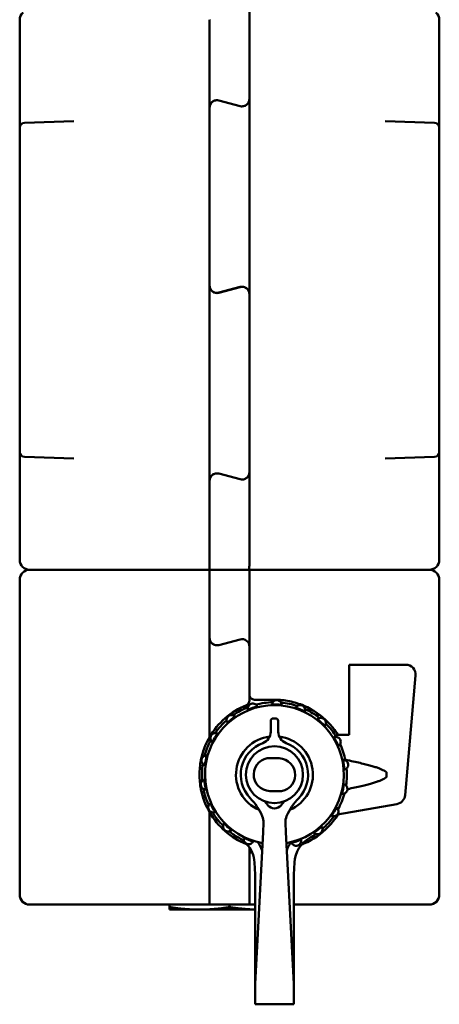
# Model space of a CAD drawing. Units: millimetres. Extents: x 84 to 761, y 34 to 580.
# Drawn here: x 456 to 540, y 136 to 333 of the extents above; entities that cross this region are included whole.
import ezdxf

# ---------------------------------------------------------------- set-up
doc = ezdxf.new("R2010")
doc.units = ezdxf.units.MM
doc.header["$LTSCALE"] = 2
doc.layers.add('Sichtbar (ISO)', color=7, linetype='Continuous', lineweight=50)

msp = doc.modelspace()

# ---------------------------------------------------------------- linework, layer by layer
at = {"layer": 'Sichtbar (ISO)'}
for p, q in [((502.34, 332.65), (502.34, 334.65)), ((456.34, 332.65), (456.34, 312.04)), ((494.34, 332.71), (494.4, 332.65)), ((494.34, 332.65), (494.34, 332.71)), ((494.34, 315.1), (494.34, 332.65)), ((502.34, 332.65), (502.34, 316.87)), ((540.34, 312.04), (540.34, 332.65)), ((500.45, 315.42), (496.23, 316.55)), ((496.23, 316.55), (500.45, 315.42)), ((502.34, 316.87), (502.34, 277.79)), ((494.34, 279.52), (494.34, 315.1)), ((457.31, 312.08), (467.19, 312.42)), ((539.38, 312.08), (529.5, 312.42)), ((456.34, 311.08), (456.34, 311.25)), ((456.34, 311.08), (456.34, 309.65)), ((456.34, 247.65), (456.34, 309.65)), ((540.34, 311.25), (540.34, 311.08)), ((540.34, 309.65), (540.34, 311.08)), ((540.34, 309.65), (540.34, 247.65)), ((494.34, 240.44), (494.34, 279.52)), ((496.23, 278.1), (500.45, 279.24)), ((500.45, 279.2), (496.23, 278.07)), ((502.34, 277.79), (502.34, 242.21)), ((456.34, 247.65), (456.34, 246.23)), ((540.34, 246.23), (540.34, 247.65)), ((456.34, 246.05), (456.34, 246.23)), ((456.34, 245.26), (456.34, 224.65)), ((457.31, 245.23), (467.19, 244.89)), ((539.38, 245.23), (529.5, 244.89)), ((540.34, 246.23), (540.34, 246.05)), ((540.34, 224.65), (540.34, 245.26)), ((494.34, 224.65), (494.34, 240.44)), ((500.45, 240.76), (496.23, 241.89)), ((496.23, 241.89), (500.45, 240.76)), ((502.34, 242.21), (502.34, 224.65)), ((494.34, 224.65), (494.34, 222.65)), ((502.34, 224.59), (502.28, 224.65)), ((502.34, 224.65), (502.34, 224.59)), ((458.34, 222.65), (494.34, 222.65)), ((494.34, 222.65), (458.34, 222.65)), ((502.24, 222.65), (494.34, 222.65)), ((494.34, 222.65), (502.24, 222.65)), ((494.34, 222.65), (494.34, 220.65)), ((502.24, 222.65), (502.34, 222.65)), ((502.34, 222.65), (538.34, 222.65)), ((538.34, 222.65), (502.34, 222.65)), ((502.34, 220.65), (502.34, 222.65)), ((456.34, 220.65), (456.34, 157.65)), ((494.34, 220.65), (494.34, 209.04)), ((502.34, 207.27), (502.34, 220.65)), ((540.34, 220.65), (540.34, 157.65)), ((494.35, 189.15), (494.35, 208.87)), ((496.23, 207.59), (500.45, 208.72)), ((496.23, 207.59), (500.45, 208.72)), ((502.34, 207.27), (502.34, 196.49)), ((522.29, 189.65), (522.29, 203.65)), ((533.61, 203.65), (522.29, 203.65)), ((535.6, 201.48), (533.51, 177.58)), ((502.08, 195.25), (501.02, 195.25)), ((507.34, 196.65), (503.34, 196.65)), ((513.67, 195.25), (513.24, 195.25)), ((498.34, 193.65), (499.2, 193.65)), ((499.86, 194.65), (500.92, 194.65)), ((513.77, 194.65), (514.83, 194.65)), ((515.48, 193.65), (516.34, 193.65)), ((506.59, 190.24), (506.59, 192.4)), ((507.09, 192.9), (507.59, 192.9)), ((508.09, 192.4), (508.09, 190.24)), ((494.35, 189.15), (494.35, 189.15)), ((519.79, 189.2), (519.79, 189.65)), ((522.29, 189.65), (519.79, 189.65)), ((506.58, 184.97), (508.28, 184.93)), ((529.79, 182.12), (529.79, 181.19)), ((508.11, 178.33), (506.41, 178.38)), ((505.32, 176.32), (506.01, 175.52)), ((508.67, 175.52), (509.36, 176.32)), ((519.93, 173.68), (531.87, 175.78)), ((494.34, 174.17), (494.34, 157.65)), ((495.34, 172.65), (495.97, 172.65)), ((505.16, 171.99), (505.06, 170.16)), ((509.62, 170.16), (509.53, 171.99)), ((505.06, 170.16), (504.13, 152.43)), ((510.55, 152.43), (509.62, 170.16)), ((502.34, 157.65), (502.34, 166.82)), ((502.34, 166.65), (502.6, 166.65)), ((504.81, 166.65), (504.88, 166.65)), ((503.47, 161.65), (503.34, 164.07)), ((511.34, 164.07), (511.22, 161.65)), ((503.47, 147.03), (503.47, 161.65)), ((511.22, 147.03), (511.22, 161.65)), ((494.34, 157.65), (494.34, 155.65)), ((502.34, 155.65), (502.34, 157.65)), ((458.34, 155.65), (494.34, 155.65)), ((486.34, 155.15), (486.34, 155.65)), ((494.45, 155.65), (494.34, 155.65)), ((502.34, 155.65), (494.45, 155.65)), ((498.34, 155.15), (498.34, 155.65)), ((502.34, 155.65), (503.47, 155.65)), ((511.22, 155.65), (538.34, 155.65)), ((486.34, 155.15), (486.34, 154.65)), ((492.34, 154.65), (486.34, 154.65)), ((492.34, 154.65), (503.47, 154.65)), ((503.47, 139.77), (504.13, 152.43)), ((510.55, 152.43), (511.22, 139.77)), ((503.47, 147.03), (503.47, 139.77)), ((511.22, 147.03), (511.22, 139.77)), ((503.47, 139.77), (503.47, 135.71)), ((511.22, 139.77), (511.22, 135.71)), ((511.22, 135.71), (503.47, 135.71))]:
    msp.add_line(p, q, dxfattribs=at)
msp.add_circle((507.34, 181.65), 5.7, dxfattribs=at)
for centre, radius, start, end in [((458.34, 332.65), 2, 131.4096, 180), ((538.34, 332.65), 2, 0, 48.5904), ((495.84, 315.1), 1.5, 75, 180), ((495.84, 315.1), 1.5, 75, 163.6951), ((500.84, 316.87), 1.5, 255, 0), ((500.84, 316.87), 1.5, 255, 343.6951), ((457.34, 311.08), 1, 92, 180), ((539.34, 311.08), 1, 0, 88), ((495.84, 279.52), 1.5, 180, 285), ((495.84, 279.55), 1.5, 196.3049, 285), ((500.84, 277.79), 1.5, 0, 105), ((500.84, 277.76), 1.5, 16.3049, 105), ((457.34, 246.23), 1, 180, 268), ((539.34, 246.23), 1, 272, 0), ((495.84, 240.44), 1.5, 75, 180), ((495.84, 240.44), 1.5, 75, 163.6951), ((500.84, 242.21), 1.5, 255, 0), ((500.84, 242.21), 1.5, 255, 343.6951), ((458.34, 224.65), 2, 180, 270), ((538.34, 224.65), 2, 270, 0), ((458.34, 220.65), 2, 90, 180), ((538.34, 220.65), 2, 0, 90), ((495.84, 209.04), 1.5, 180, 186.4599), ((495.84, 209.04), 1.5, 180, 285), ((495.84, 209.04), 1.5, 186.4599, 285), ((500.84, 207.27), 1.5, 0, 105), ((500.84, 207.27), 1.5, 0, 105), ((533.61, 201.65), 2, 355, 90), ((507.34, 181.65), 13.9, 279.9254, 260.0746), ((507.34, 181.65), 15, 112.0243, 150.0007), ((507.34, 181.65), 14.5, 111.4229, 124.9194), ((501.34, 196.49), 1, 292.0243, 0), ((507.34, 181.65), 14.05, 104.1131, 112.2292), ((507.34, 181.65), 14.5, 91.4229, 104.9194), ((503.01, 194.87), 1, 15.6599, 24.3083), ((507.79, 195.55), 1, 172.034, 180.6824), ((507.34, 181.65), 14.05, 84.1131, 92.2292), ((507.34, 181.65), 14.5, 71.4229, 84.9194), ((507.79, 195.55), 1, 355.6599, 4.3083), ((507.34, 181.65), 14.05, 124.1131, 132.2292), ((498.75, 192.59), 1, 35.6599, 44.3083), ((503.01, 194.87), 1, 192.034, 200.6824), ((512.51, 194.56), 1, 152.034, 160.6824), ((507.34, 181.65), 14.05, 64.1131, 72.2292), ((512.51, 194.56), 1, 335.6599, 344.3083), ((507.34, 181.65), 14.5, 51.4229, 64.9194), ((507.34, 181.65), 14.5, 131.4229, 144.9194), ((498.75, 192.59), 1, 212.034, 220.6824), ((507.09, 192.4), 0.5, 90, 180), ((507.59, 192.4), 0.5, 0, 90), ((516.62, 192.02), 1, 132.034, 140.6824), ((507.34, 181.65), 14.05, 44.1131, 52.2292), ((516.62, 192.02), 1, 315.6599, 324.3083), ((507.34, 181.65), 14.5, 31.4229, 44.9194), ((507.34, 181.65), 14.05, 144.1131, 152.2292), ((495.53, 188.99), 1, 55.6599, 64.3083), ((507.34, 181.65), 7.7, 97.0539, 246.5068), ((504.19, 190.24), 2.4, 290.1368, 0), ((510.49, 190.24), 2.4, 180, 249.8632), ((507.34, 181.65), 7.7, 293.4932, 82.9461), ((519.6, 188.22), 1, 112.034, 120.6824), ((507.34, 181.65), 14.05, 24.1131, 32.2292), ((507.34, 181.65), 14.5, 151.4229, 164.9194), ((495.53, 188.99), 1, 232.034, 240.6824), ((507.34, 181.65), 6.75, 110.1368, 223.8059), ((507.34, 181.65), 6.75, 316.1941, 69.8632), ((519.6, 188.22), 1, 295.6599, 304.3083), ((507.34, 181.65), 14.5, 11.4229, 24.9194), ((507.34, 181.65), 14.05, 164.1131, 172.2292), ((493.73, 184.5), 1, 75.6599, 84.3083), ((507.34, 181.65), 14.5, 171.4229, 184.9194), ((493.73, 184.5), 1, 252.034, 260.6824), ((506.49, 181.68), 3.3, 88.5288, 268.5288), ((508.19, 181.63), 3.3, 268.5288, 88.5288), ((521.11, 183.63), 1, 92.034, 100.6824), ((507.34, 181.65), 14.05, 4.1131, 12.2292), ((521.11, 183.63), 1, 275.6599, 284.3083), ((507.34, 181.65), 14.5, 351.4229, 4.9194), ((493.58, 179.68), 1, 95.6599, 104.3083), ((507.34, 181.65), 14.05, 184.1131, 192.2292), ((507.34, 181.65), 14.05, 344.1131, 352.2292), ((520.96, 178.8), 1, 72.034, 80.6824), ((507.34, 181.65), 14.5, 191.4229, 204.9194), ((493.58, 179.68), 1, 272.034, 280.6824), ((507.34, 181.65), 14.5, 331.4229, 344.9194), ((520.96, 178.8), 1, 255.6599, 264.3083), ((531.52, 177.75), 2, 280, 355), ((495.08, 175.09), 1, 115.6599, 124.3083), ((507.34, 181.65), 14.05, 204.1131, 212.2292), ((493.33, 168.21), 12.67, 23.9858, 43.8059), ((507.34, 176.65), 1.75, 220.5416, 319.4584), ((521.36, 168.21), 12.67, 136.1941, 156.0142), ((507.34, 181.65), 15, 209.9265, 247.9757), ((507.34, 181.65), 14.5, 211.4229, 224.9194), ((495.08, 175.09), 1, 292.034, 300.6824), ((519.16, 174.32), 1, 235.6599, 244.3083), ((507.34, 181.65), 14.05, 324.1131, 332.2292), ((519.16, 174.32), 1, 52.034, 60.6824), ((498.07, 171.29), 1, 135.6599, 144.3083), ((507.34, 181.65), 14.05, 224.1131, 232.2292), ((502.16, 172.14), 3, 357, 23.9858), ((512.52, 172.14), 3, 156.0142, 183), ((507.34, 181.65), 14.5, 311.4229, 324.9194), ((507.34, 181.65), 14.5, 231.4229, 240.8299), ((498.07, 171.29), 1, 312.034, 320.6824), ((507.34, 181.65), 14.5, 299.1701, 304.9194), ((515.94, 170.72), 1, 215.6599, 224.3083), ((507.34, 181.65), 14.05, 304.1131, 312.2292), ((515.94, 170.72), 1, 32.034, 40.6824), ((497.35, 163.75), 6, 49.0757, 60.8299), ((502.17, 168.74), 1, 155.6599, 164.3083), ((507.34, 181.65), 14.05, 244.1131, 252.2292), ((501.34, 166.82), 1, 54.0306, 67.9757), ((497.35, 163.75), 6, 3, 42.8997), ((502.17, 168.74), 1, 332.034, 340.6824), ((497.35, 163.75), 8, 19.978, 33.3679), ((517.33, 163.75), 8, 146.6321, 160.022), ((511.68, 168.44), 1, 195.6599, 204.3083), ((507.34, 181.65), 14.05, 284.1131, 292.2292), ((517.33, 163.75), 6, 119.1701, 177), ((511.68, 168.44), 1, 12.034, 20.6824), ((501.34, 166.82), 1, 0, 21.0548), ((458.34, 157.65), 2, 180, 270), ((538.34, 157.65), 2, 270, 0)]:
    msp.add_arc(centre, radius, start, end, dxfattribs=at)
msp.add_ellipse((502.15, 224.65), major_axis=(0, 2), ratio=0.095673, start_param=4.261114, end_param=4.68222, dxfattribs=at)
for points, knots in [([(456.34, 311.25), (456.34, 311.48), (456.34, 311.6), (456.34, 311.72), (456.34, 311.73), (456.34, 311.73), (456.34, 311.74), (456.34, 311.79), (456.34, 311.84), (456.34, 311.89), (456.34, 311.95), (456.34, 311.99), (456.34, 312.04)], [0, 0, 0, 0, 0.499991, 0.499991, 0.499991, 0.521191, 0.521191, 0.521191, 0.75895, 0.75895, 0.75895, 1, 1, 1, 1]), ([(540.34, 312.04), (540.34, 311.99), (540.34, 311.94), (540.34, 311.88), (540.34, 311.83), (540.34, 311.78), (540.34, 311.72), (540.34, 311.72), (540.34, 311.71), (540.34, 311.71), (540.34, 311.59), (540.34, 311.47), (540.34, 311.25)], [0, 0, 0, 0, 0.263734, 0.263734, 0.263734, 0.500004, 0.500004, 0.500004, 0.524173, 0.524173, 0.524173, 1, 1, 1, 1]), ([(456.34, 245.26), (456.34, 245.32), (456.34, 245.37), (456.34, 245.43), (456.34, 245.48), (456.34, 245.53), (456.34, 245.58), (456.34, 245.59), (456.34, 245.6), (456.34, 245.6), (456.34, 245.72), (456.34, 245.84), (456.34, 246.05)], [0, 0, 0, 0, 0.263734, 0.263734, 0.263734, 0.500004, 0.500004, 0.500004, 0.524173, 0.524173, 0.524173, 1, 1, 1, 1]), ([(540.34, 246.05), (540.34, 245.83), (540.34, 245.7), (540.34, 245.59), (540.34, 245.58), (540.34, 245.58), (540.34, 245.57), (540.34, 245.51), (540.34, 245.46), (540.34, 245.41), (540.34, 245.36), (540.34, 245.32), (540.34, 245.27), (540.34, 245.27), (540.34, 245.27), (540.34, 245.26)], [0, 0, 0, 0, 0.499991, 0.499991, 0.499991, 0.521191, 0.521191, 0.521191, 0.75895, 0.75895, 0.75895, 0.996713, 0.996713, 0.996713, 1, 1, 1, 1]), ([(502.32, 223.78), (502.32, 223.58), (502.31, 223.39), (502.31, 223.24), (502.3, 223.08), (502.29, 222.94), (502.28, 222.85), (502.27, 222.75), (502.26, 222.69), (502.25, 222.67), (502.24, 222.66), (502.24, 222.65), (502.24, 222.65), (502.24, 222.65), (502.24, 222.65), (502.24, 222.65)], [0, 0, 0, 0, 0.301413, 0.301413, 0.301413, 0.60281, 0.60281, 0.60281, 0.904455, 0.904455, 0.904455, 0.987137, 0.987137, 0.987137, 1, 1, 1, 1]), ([(502.34, 197.65), (502.34, 197.53), (502.37, 197.39), (502.47, 197.15), (502.55, 197.04), (502.72, 196.86), (502.84, 196.78), (503.08, 196.68), (503.22, 196.65), (503.34, 196.65)], [0, 0, 0, 0, 0.037652, 0.037652, 0.0753039, 0.0753039, 0.1132159, 0.1132159, 0.1511279, 0.1511279, 0.1511279, 0.1511279]), ([(502.03, 194.66), (502.01, 194.73), (502, 194.81), (502.01, 195.02), (502.04, 195.16), (502.15, 195.4), (502.23, 195.52), (502.44, 195.7), (502.56, 195.78), (502.82, 195.86), (502.97, 195.88), (503.25, 195.85), (503.38, 195.8), (503.61, 195.68), (503.72, 195.58), (503.85, 195.41), (503.89, 195.35), (503.92, 195.28)], [0.0200898, 0.0200898, 0.0200898, 0.0200898, 0.0443067, 0.0443067, 0.0886135, 0.0886135, 0.1293876, 0.1293876, 0.1701616, 0.1701616, 0.2109357, 0.2109357, 0.2517098, 0.2517098, 0.2960165, 0.2960165, 0.3202335, 0.3202335, 0.3202335, 0.3202335]), ([(506.8, 195.69), (506.81, 195.77), (506.83, 195.84), (506.9, 196.04), (506.98, 196.16), (507.17, 196.35), (507.28, 196.43), (507.54, 196.53), (507.68, 196.56), (507.95, 196.55), (508.1, 196.52), (508.35, 196.39), (508.46, 196.31), (508.63, 196.11), (508.7, 195.98), (508.76, 195.78), (508.78, 195.7), (508.78, 195.63)], [0.0200898, 0.0200898, 0.0200898, 0.0200898, 0.0443067, 0.0443067, 0.0886135, 0.0886135, 0.1293876, 0.1293876, 0.1701616, 0.1701616, 0.2109357, 0.2109357, 0.2517098, 0.2517098, 0.2960165, 0.2960165, 0.3202335, 0.3202335, 0.3202335, 0.3202335]), ([(520.03, 189.65), (519.45, 190.56), (518.79, 191.4), (516.77, 193.47), (515.1, 194.65), (512.3, 195.85), (511.32, 196.15), (509.34, 196.56), (508.33, 196.65), (507.34, 196.65)], [5.457329, 5.457329, 5.457329, 5.457329, 5.780448, 5.780448, 6.3861, 6.3861, 6.688926, 6.688926, 6.991752, 6.991752, 6.991752, 6.991752]), ([(511.63, 195.03), (511.67, 195.1), (511.71, 195.16), (511.85, 195.32), (511.96, 195.41), (512.2, 195.52), (512.34, 195.56), (512.62, 195.57), (512.76, 195.54), (513.01, 195.44), (513.13, 195.36), (513.33, 195.16), (513.4, 195.04), (513.5, 194.8), (513.52, 194.65), (513.51, 194.44), (513.5, 194.36), (513.48, 194.29)], [0.0200898, 0.0200898, 0.0200898, 0.0200898, 0.0443067, 0.0443067, 0.0886135, 0.0886135, 0.1293876, 0.1293876, 0.1701616, 0.1701616, 0.2109357, 0.2109357, 0.2517098, 0.2517098, 0.2960165, 0.2960165, 0.3202335, 0.3202335, 0.3202335, 0.3202335]), ([(497.9, 192.06), (497.86, 192.12), (497.83, 192.19), (497.76, 192.39), (497.74, 192.53), (497.76, 192.8), (497.8, 192.93), (497.93, 193.18), (498.02, 193.29), (498.24, 193.46), (498.37, 193.52), (498.64, 193.59), (498.78, 193.6), (499.04, 193.55), (499.17, 193.5), (499.35, 193.39), (499.41, 193.34), (499.46, 193.29)], [0.0200898, 0.0200898, 0.0200898, 0.0200898, 0.0443067, 0.0443067, 0.0886135, 0.0886135, 0.1293876, 0.1293876, 0.1701616, 0.1701616, 0.2109357, 0.2109357, 0.2517098, 0.2517098, 0.2960165, 0.2960165, 0.3202335, 0.3202335, 0.3202335, 0.3202335]), ([(515.95, 192.76), (516, 192.81), (516.07, 192.85), (516.25, 192.96), (516.39, 193), (516.65, 193.02), (516.79, 193.01), (517.06, 192.93), (517.18, 192.85), (517.39, 192.67), (517.47, 192.55), (517.59, 192.3), (517.62, 192.16), (517.62, 191.9), (517.59, 191.76), (517.51, 191.56), (517.47, 191.49), (517.43, 191.43)], [0.0200898, 0.0200898, 0.0200898, 0.0200898, 0.0443067, 0.0443067, 0.0886135, 0.0886135, 0.1293876, 0.1293876, 0.1701616, 0.1701616, 0.2109357, 0.2109357, 0.2517098, 0.2517098, 0.2960165, 0.2960165, 0.3202335, 0.3202335, 0.3202335, 0.3202335]), ([(494.35, 189.15), (494.03, 188.59), (493.74, 188.01), (493.11, 186.49), (492.82, 185.52), (492.43, 183.58), (492.34, 182.6), (492.34, 181.65), (492.34, 180.71), (492.43, 179.73), (492.82, 177.78), (493.11, 176.82), (493.74, 175.3), (494.03, 174.72), (494.34, 174.17)], [-0.750442, -0.750442, -0.750442, -0.750442, -0.567865, -0.567865, -0.283932, -0.283932, 0, 0, 0, 0.283932, 0.283932, 0.567865, 0.567865, 0.749286, 0.749286, 0.749286, 0.749286]), ([(494.91, 188.2), (494.85, 188.25), (494.8, 188.3), (494.66, 188.46), (494.6, 188.59), (494.53, 188.85), (494.52, 188.99), (494.56, 189.26), (494.61, 189.4), (494.75, 189.63), (494.85, 189.74), (495.08, 189.89), (495.21, 189.95), (495.47, 190), (495.61, 189.99), (495.82, 189.95), (495.89, 189.92), (495.96, 189.89)], [0.0200898, 0.0200898, 0.0200898, 0.0200898, 0.0443067, 0.0443067, 0.0886135, 0.0886135, 0.1293876, 0.1293876, 0.1701616, 0.1701616, 0.2109357, 0.2109357, 0.2517098, 0.2517098, 0.2960165, 0.2960165, 0.3202335, 0.3202335, 0.3202335, 0.3202335]), ([(519.23, 189.15), (519.3, 189.17), (519.37, 189.19), (519.58, 189.23), (519.73, 189.22), (519.98, 189.15), (520.11, 189.09), (520.33, 188.92), (520.42, 188.81), (520.55, 188.57), (520.59, 188.43), (520.61, 188.15), (520.59, 188.02), (520.51, 187.77), (520.43, 187.64), (520.29, 187.48), (520.23, 187.44), (520.17, 187.39)], [0.0200898, 0.0200898, 0.0200898, 0.0200898, 0.0443067, 0.0443067, 0.0886135, 0.0886135, 0.1293876, 0.1293876, 0.1701616, 0.1701616, 0.2109357, 0.2109357, 0.2517098, 0.2517098, 0.2960165, 0.2960165, 0.3202335, 0.3202335, 0.3202335, 0.3202335]), ([(493.42, 183.55), (493.35, 183.58), (493.28, 183.61), (493.1, 183.72), (492.99, 183.82), (492.84, 184.03), (492.78, 184.16), (492.72, 184.43), (492.72, 184.58), (492.78, 184.84), (492.84, 184.98), (493, 185.2), (493.11, 185.3), (493.33, 185.43), (493.47, 185.48), (493.68, 185.51), (493.76, 185.51), (493.83, 185.5)], [0.0200898, 0.0200898, 0.0200898, 0.0200898, 0.0443067, 0.0443067, 0.0886135, 0.0886135, 0.1293876, 0.1293876, 0.1701616, 0.1701616, 0.2109357, 0.2109357, 0.2517098, 0.2517098, 0.2960165, 0.2960165, 0.3202335, 0.3202335, 0.3202335, 0.3202335]), ([(521.07, 184.63), (521.15, 184.63), (521.22, 184.63), (521.43, 184.59), (521.57, 184.53), (521.78, 184.38), (521.88, 184.28), (522.03, 184.04), (522.08, 183.91), (522.12, 183.64), (522.11, 183.49), (522.03, 183.22), (521.97, 183.1), (521.8, 182.9), (521.69, 182.8), (521.5, 182.71), (521.43, 182.68), (521.36, 182.66)], [0.0200898, 0.0200898, 0.0200898, 0.0200898, 0.0443067, 0.0443067, 0.0886135, 0.0886135, 0.1293876, 0.1293876, 0.1701616, 0.1701616, 0.2109357, 0.2109357, 0.2517098, 0.2517098, 0.2960165, 0.2960165, 0.3202335, 0.3202335, 0.3202335, 0.3202335]), ([(493.61, 178.68), (493.54, 178.68), (493.46, 178.68), (493.25, 178.72), (493.12, 178.78), (492.9, 178.93), (492.8, 179.03), (492.66, 179.26), (492.61, 179.4), (492.57, 179.67), (492.58, 179.81), (492.65, 180.08), (492.72, 180.21), (492.88, 180.41), (493, 180.5), (493.19, 180.6), (493.26, 180.63), (493.33, 180.65)], [0.0200898, 0.0200898, 0.0200898, 0.0200898, 0.0443067, 0.0443067, 0.0886135, 0.0886135, 0.1293876, 0.1293876, 0.1701616, 0.1701616, 0.2109357, 0.2109357, 0.2517098, 0.2517098, 0.2960165, 0.2960165, 0.3202335, 0.3202335, 0.3202335, 0.3202335]), ([(521.26, 179.75), (521.33, 179.73), (521.4, 179.7), (521.59, 179.59), (521.69, 179.49), (521.85, 179.28), (521.9, 179.15), (521.96, 178.88), (521.96, 178.73), (521.91, 178.46), (521.85, 178.33), (521.69, 178.1), (521.58, 178.01), (521.36, 177.88), (521.22, 177.83), (521.01, 177.8), (520.93, 177.8), (520.86, 177.81)], [0.0200898, 0.0200898, 0.0200898, 0.0200898, 0.0443067, 0.0443067, 0.0886135, 0.0886135, 0.1293876, 0.1293876, 0.1701616, 0.1701616, 0.2109357, 0.2109357, 0.2517098, 0.2517098, 0.2960165, 0.2960165, 0.3202335, 0.3202335, 0.3202335, 0.3202335]), ([(495.46, 174.16), (495.39, 174.13), (495.32, 174.11), (495.1, 174.08), (494.96, 174.09), (494.71, 174.15), (494.58, 174.21), (494.36, 174.38), (494.27, 174.5), (494.14, 174.74), (494.1, 174.87), (494.08, 175.15), (494.1, 175.29), (494.18, 175.54), (494.25, 175.67), (494.4, 175.82), (494.46, 175.87), (494.52, 175.91)], [0.0200898, 0.0200898, 0.0200898, 0.0200898, 0.0443067, 0.0443067, 0.0886135, 0.0886135, 0.1293876, 0.1293876, 0.1701616, 0.1701616, 0.2109357, 0.2109357, 0.2517098, 0.2517098, 0.2960165, 0.2960165, 0.3202335, 0.3202335, 0.3202335, 0.3202335]), ([(512.8, 167.68), (512.94, 167.74), (513.09, 167.8), (515.1, 168.65), (516.77, 169.83), (518.81, 171.92), (519.48, 172.77), (520.06, 173.7)], [2.8289267, 2.8289267, 2.8289267, 2.8289267, 2.875606, 2.875606, 3.4812584, 3.4812584, 3.8099502, 3.8099502, 3.8099502, 3.8099502]), ([(519.77, 175.11), (519.83, 175.06), (519.89, 175.01), (520.02, 174.84), (520.09, 174.71), (520.16, 174.46), (520.17, 174.32), (520.13, 174.04), (520.08, 173.91), (519.94, 173.68), (519.84, 173.57), (519.61, 173.41), (519.48, 173.36), (519.22, 173.31), (519.07, 173.31), (518.86, 173.36), (518.79, 173.39), (518.73, 173.42)], [0.0200898, 0.0200898, 0.0200898, 0.0200898, 0.0443067, 0.0443067, 0.0886135, 0.0886135, 0.1293876, 0.1293876, 0.1701616, 0.1701616, 0.2109357, 0.2109357, 0.2517098, 0.2517098, 0.2960165, 0.2960165, 0.3202335, 0.3202335, 0.3202335, 0.3202335]), ([(498.74, 170.55), (498.68, 170.5), (498.62, 170.45), (498.43, 170.35), (498.3, 170.31), (498.03, 170.28), (497.89, 170.3), (497.63, 170.38), (497.5, 170.45), (497.3, 170.64), (497.21, 170.75), (497.1, 171.01), (497.07, 171.15), (497.07, 171.41), (497.09, 171.55), (497.18, 171.75), (497.21, 171.81), (497.26, 171.87)], [0.0200898, 0.0200898, 0.0200898, 0.0200898, 0.0443067, 0.0443067, 0.0886135, 0.0886135, 0.1293876, 0.1293876, 0.1701616, 0.1701616, 0.2109357, 0.2109357, 0.2517098, 0.2517098, 0.2960165, 0.2960165, 0.3202335, 0.3202335, 0.3202335, 0.3202335]), ([(516.79, 171.25), (516.82, 171.19), (516.86, 171.12), (516.93, 170.92), (516.95, 170.77), (516.92, 170.51), (516.89, 170.38), (516.76, 170.13), (516.66, 170.02), (516.45, 169.85), (516.32, 169.78), (516.05, 169.72), (515.91, 169.71), (515.65, 169.75), (515.51, 169.8), (515.33, 169.92), (515.27, 169.97), (515.22, 170.02)], [0.0200898, 0.0200898, 0.0200898, 0.0200898, 0.0443067, 0.0443067, 0.0886135, 0.0886135, 0.1293876, 0.1293876, 0.1701616, 0.1701616, 0.2109357, 0.2109357, 0.2517098, 0.2517098, 0.2960165, 0.2960165, 0.3202335, 0.3202335, 0.3202335, 0.3202335]), ([(503.05, 168.27), (503.02, 168.21), (502.98, 168.15), (502.84, 167.98), (502.72, 167.9), (502.48, 167.78), (502.35, 167.75), (502.07, 167.74), (501.93, 167.76), (501.67, 167.87), (501.55, 167.95), (501.36, 168.15), (501.28, 168.27), (501.19, 168.51), (501.17, 168.65), (501.18, 168.87), (501.19, 168.94), (501.21, 169.01)], [0.0200898, 0.0200898, 0.0200898, 0.0200898, 0.0443067, 0.0443067, 0.0886135, 0.0886135, 0.1293876, 0.1293876, 0.1701616, 0.1701616, 0.2109357, 0.2109357, 0.2517098, 0.2517098, 0.2960165, 0.2960165, 0.3202335, 0.3202335, 0.3202335, 0.3202335]), ([(512.66, 168.65), (512.67, 168.58), (512.68, 168.5), (512.68, 168.29), (512.65, 168.14), (512.54, 167.91), (512.45, 167.79), (512.25, 167.6), (512.12, 167.53), (511.86, 167.45), (511.72, 167.43), (511.44, 167.46), (511.31, 167.5), (511.08, 167.63), (510.97, 167.72), (510.84, 167.9), (510.8, 167.96), (510.77, 168.03)], [0.0200898, 0.0200898, 0.0200898, 0.0200898, 0.0443067, 0.0443067, 0.0886135, 0.0886135, 0.1293876, 0.1293876, 0.1701616, 0.1701616, 0.2109357, 0.2109357, 0.2517098, 0.2517098, 0.2960165, 0.2960165, 0.3202335, 0.3202335, 0.3202335, 0.3202335]), ([(502.72, 166.43), (502.69, 166.41), (502.66, 166.39), (502.55, 166.27), (502.47, 166.16), (502.37, 165.91), (502.34, 165.78), (502.34, 165.65)], [0.21605954, 0.21605954, 0.21605954, 0.21605954, 0.22702611, 0.22702611, 0.26473443, 0.26473443, 0.30244275, 0.30244275, 0.30244275, 0.30244275])]:
    msp.add_open_spline(points, degree=3, knots=knots, dxfattribs=at)
for points in [[(520.03, 189.65), (519.73, 190.13), (519.4, 190.6), (519.02, 191.07)], [(509.8, 166.86), (509.86, 166.87), (509.91, 166.88), (509.97, 166.89)], [(509.8, 166.86), (509.86, 166.87), (509.92, 166.88), (509.97, 166.89)]]:
    msp.add_open_spline(points, degree=3, dxfattribs=at)
for points, weights in [([(521.54, 184.63), (528.68, 183.18), (529.79, 182.12)], [1.05212546318, 1.2173931086, 1.24805089892]), ([(529.79, 181.19), (528.71, 180.16), (521.96, 178.77)], [1.24805089892, 1.21818668097, 1.06059112823]), ([(492.34, 154.65), (489.56, 154.65), (486.34, 155.15)], [1.93301270189, 1.93301270189, 1.79422863406]), ([(498.34, 155.15), (495.13, 154.65), (492.34, 154.65)], [1.79422863406, 1.93301270189, 1.93301270189]), ([(503.47, 154.67), (501.09, 154.73), (498.34, 155.15)], [1.92961065731, 1.91128369856, 1.79422863406])]:
    msp.add_rational_spline(points, weights, degree=2, dxfattribs=at)

doc.saveas('drawing.dxf')
